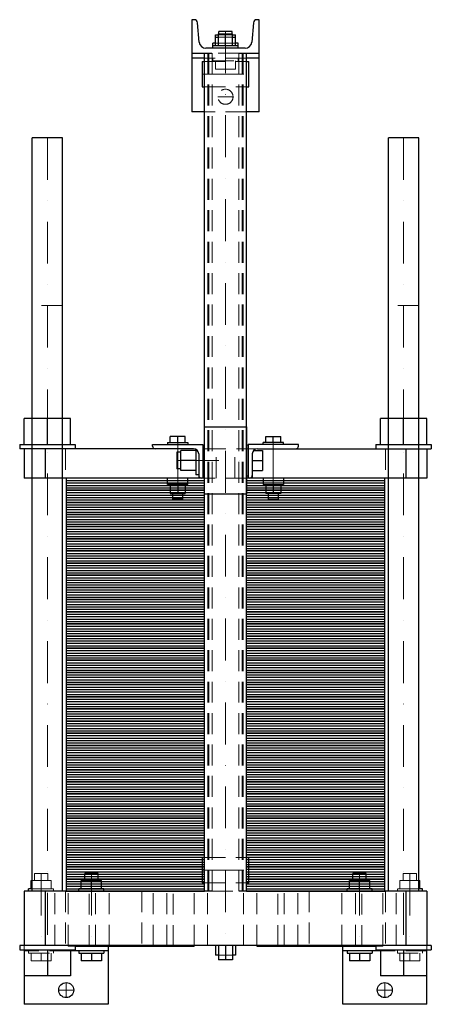
# Model space of a CAD drawing. Extents: x -246 to 245, y -135 to 1040.
import ezdxf

# ---------------------------------------------------------------- set-up
doc = ezdxf.new("R2010")
doc.units = 0
doc.header["$LTSCALE"] = 100
doc.linetypes.add('DASHDOT', pattern=[1, 0.5, -0.25, 0, -0.25])
doc.linetypes.add('HIDDEN', pattern=[0.375, 0.25, -0.125])
doc.layers.get('0').update_dxf_attribs({"color": 9})
doc.layers.add('CP_AXIS', color=143, linetype='DASHDOT', lineweight=18)
doc.layers.add('CP_HIDDE', color=203, linetype='HIDDEN', lineweight=18)

msp = doc.modelspace()

# ---------------------------------------------------------------- linework, layer by layer
at = {"color": 9}
for p, q in [((-37.4, 1040), (-40, 1040)), ((-40, 1040), (-40, 930)), ((-31.3, 1013.3), (-33.5, 1036.4)), ((33.5, 1036.4), (31.3, 1013.3)), ((40, 1040), (37.4, 1040)), ((40, 930), (40, 1040)), ((-8.5, 1009), (-8.5, 1023)), ((-8.5, 1023), (8.5, 1023)), ((8, 1026), (-8, 1026)), ((-8, 1023), (-8, 1026)), ((0, 1009), (0, 1023)), ((8, 1023), (8, 1026)), ((8.5, 1009), (8.5, 1023)), ((-12, 1012), (-15, 1012)), ((-15, 1006), (-15, 1012)), ((-12, 1009), (-12, 1022)), ((-12, 1022), (-8.5, 1022)), ((-12, 1019), (-8.5, 1019)), ((8.5, 1022), (12, 1022)), ((8.5, 1019), (12, 1019)), ((12, 1009), (12, 1022)), ((15, 1012), (12, 1012)), ((15, 1006), (15, 1012)), ((-40, 1000), (-16.2, 1000)), ((-25, 0), (-25, 1000)), ((23.4, 1006), (-23.4, 1006)), ((15, 1009), (-15, 1009)), ((16.2, 1000), (40, 1000)), ((25, 0), (25, 1000)), ((-25, 994), (-40, 994)), ((-28, 990), (-28, 960)), ((-28, 990), (-25, 990)), ((40, 994), (25, 994)), ((25, 990), (28, 990)), ((28, 960), (28, 990)), ((-28, 960), (-25, 960)), ((25, 960), (28, 960)), ((-25, 930), (-40, 930)), ((40, 930), (25, 930)), ((-194.5, 899), (-230.5, 899)), ((-230.5, 0), (-230.5, 899)), ((-194.5, 0), (-194.5, 899)), ((230.5, 899), (194.5, 899)), ((194.5, 0), (194.5, 899)), ((230.5, 0), (230.5, 899)), ((-185, 564), (-240, 564)), ((-240, 533), (-240, 564)), ((-212.5, 533), (-212.5, 564)), ((-185, 533), (-185, 564)), ((240, 564), (185, 564)), ((185, 533), (185, 564)), ((212.5, 533), (212.5, 564)), ((240, 533), (240, 564)), ((-25, 554), (25, 554)), ((-25, 474), (-25, 554)), ((25, 554), (25, 474)), ((-66, 535.5), (-66, 542.4)), ((-48, 542.4), (-66, 542.4)), ((-57, 535.5), (-57, 542.4)), ((-48, 535.5), (-48, 542.4)), ((48, 535.5), (48, 542.4)), ((48, 542.4), (66, 542.4)), ((57, 535.5), (57, 542.4)), ((66, 535.5), (66, 542.4)), ((-245.5, 533), (-179.5, 533)), ((-245.5, 533), (-245.5, 528)), ((-179.5, 533), (-179.5, 528)), ((-87, 533), (-27, 533)), ((-87, 531), (-87, 533)), ((-69, 535.5), (-45, 535.5)), ((-69, 535.5), (-69, 533)), ((-45, 535.5), (-45, 533)), ((-27, 533), (-27, 493)), ((-27, 532.5), (-25, 532.5)), ((25, 532.5), (27, 532.5)), ((87, 533), (27, 533)), ((27, 533), (27, 493)), ((69, 535.5), (45, 535.5)), ((45, 533), (45, 535.5)), ((69, 533), (69, 535.5)), ((87, 531), (87, 533)), ((179.5, 533), (245.5, 533)), ((179.5, 533), (179.5, 528)), ((245.5, 533), (245.5, 528)), ((-38, 528), (-245.5, 528)), ((-240, 528), (-240, 493)), ((-215, 528), (-215, 493)), ((-58, 524), (-58, 504)), ((-53.3, 524), (-58, 524)), ((-53.3, 502), (-53.3, 526)), ((-35.3, 526), (-53.3, 526)), ((-35.3, 527.4), (-35.3, 497)), ((-32, 522), (-32, 493)), ((32, 522), (32, 493)), ((33.5, 526), (44, 526)), ((38, 528), (245.5, 528)), ((44, 526), (44, 502)), ((215, 528), (215, 493)), ((240, 528), (240, 493)), ((-35.3, 514), (-53.3, 514)), ((32, 514), (44, 514)), ((-53.3, 504), (-58, 504)), ((-35.3, 502), (-53.3, 502)), ((-32, 497), (-35.3, 497)), ((-27, 495.5), (-25, 495.5)), ((25, 495.5), (27, 495.5)), ((32, 502), (44, 502)), ((-25, 493), (-240, 493)), ((-25, 493), (-190, 493)), ((-190, 493), (-190, 478.5)), ((-190, 490.1), (-25, 490.1)), ((-190, 487.2), (-25, 487.2)), ((-190, 484.3), (-25, 484.3)), ((-69, 485.5), (-69, 493)), ((-45, 485.5), (-69, 485.5)), ((-66, 485.5), (-66, 474.7)), ((-57, 485.5), (-57, 474.7)), ((-48, 485.5), (-48, 474.7)), ((-45, 485.5), (-45, 493)), ((240, 493), (25, 493)), ((190, 493), (25, 493)), ((25, 490.1), (190, 490.1)), ((25, 487.2), (190, 487.2)), ((25, 484.3), (190, 484.3)), ((45, 493), (45, 485.5)), ((45, 485.5), (69, 485.5)), ((48, 485.5), (48, 474.7)), ((57, 485.5), (57, 474.7)), ((66, 485.5), (66, 474.7)), ((69, 493), (69, 485.5)), ((190, 478.5), (190, 493)), ((-190, 481.4), (-25, 481.4)), ((-25, 478.5), (-190, 478.5)), ((-190, 478.5), (-190, 464)), ((-190, 478.5), (-25, 478.5)), ((-190, 475.6), (-25, 475.6)), ((-190, 472.7), (-25, 472.7)), ((-66, 474.7), (-48, 474.7)), ((-63, 468), (-63, 474.7)), ((-51, 468), (-51, 474.7)), ((-25, 474), (25, 474)), ((25, 481.4), (190, 481.4)), ((190, 478.5), (25, 478.5)), ((25, 478.5), (190, 478.5)), ((25, 475.6), (190, 475.6)), ((25, 472.7), (190, 472.7)), ((66, 474.7), (48, 474.7)), ((51, 474.7), (51, 468)), ((63, 474.7), (63, 468)), ((190, 464), (190, 478.5)), ((-190, 469.8), (-25, 469.8)), ((-190, 466.9), (-25, 466.9)), ((-25, 464), (-190, 464)), ((-190, 464), (-190, 449.5)), ((-190, 464), (-25, 464)), ((-190, 461.1), (-25, 461.1)), ((-51, 468), (-63, 468)), ((25, 469.8), (190, 469.8)), ((25, 466.9), (190, 466.9)), ((190, 464), (25, 464)), ((25, 464), (190, 464)), ((25, 461.1), (190, 461.1)), ((51, 468), (63, 468)), ((190, 449.5), (190, 464)), ((-190, 458.2), (-25, 458.2)), ((-190, 455.3), (-25, 455.3)), ((-190, 452.4), (-25, 452.4)), ((-25, 449.5), (-190, 449.5)), ((-190, 449.5), (-190, 435)), ((-190, 449.5), (-25, 449.5)), ((-190, 446.6), (-25, 446.6)), ((25, 458.2), (190, 458.2)), ((25, 455.3), (190, 455.3)), ((25, 452.4), (190, 452.4)), ((190, 449.5), (25, 449.5)), ((25, 449.5), (190, 449.5)), ((25, 446.6), (190, 446.6)), ((190, 435), (190, 449.5)), ((-190, 443.7), (-25, 443.7)), ((-190, 440.8), (-25, 440.8)), ((-190, 437.9), (-25, 437.9)), ((-25, 435), (-190, 435)), ((-190, 435), (-190, 420.5)), ((-190, 435), (-25, 435)), ((25, 443.7), (190, 443.7)), ((25, 440.8), (190, 440.8)), ((25, 437.9), (190, 437.9)), ((190, 435), (25, 435)), ((25, 435), (190, 435)), ((190, 420.5), (190, 435)), ((-190, 432.1), (-25, 432.1)), ((-190, 429.2), (-25, 429.2)), ((-190, 426.3), (-25, 426.3)), ((-190, 423.4), (-25, 423.4)), ((25, 432.1), (190, 432.1)), ((25, 429.2), (190, 429.2)), ((25, 426.3), (190, 426.3)), ((25, 423.4), (190, 423.4)), ((-25, 420.5), (-190, 420.5)), ((-190, 420.5), (-190, 406)), ((-190, 420.5), (-25, 420.5)), ((-190, 417.6), (-25, 417.6)), ((-190, 414.7), (-25, 414.7)), ((-190, 411.8), (-25, 411.8)), ((190, 420.5), (25, 420.5)), ((25, 420.5), (190, 420.5)), ((25, 417.6), (190, 417.6)), ((25, 414.7), (190, 414.7)), ((25, 411.8), (190, 411.8)), ((190, 406), (190, 420.5)), ((-190, 408.9), (-25, 408.9)), ((-25, 406), (-190, 406)), ((-190, 406), (-190, 391.5)), ((-190, 406), (-25, 406)), ((-190, 403.1), (-25, 403.1)), ((-190, 400.2), (-25, 400.2)), ((25, 408.9), (190, 408.9)), ((190, 406), (25, 406)), ((25, 406), (190, 406)), ((25, 403.1), (190, 403.1)), ((25, 400.2), (190, 400.2)), ((190, 391.5), (190, 406)), ((-190, 397.3), (-25, 397.3)), ((-190, 394.4), (-25, 394.4)), ((-25, 391.5), (-190, 391.5)), ((-190, 391.5), (-190, 377)), ((-190, 391.5), (-25, 391.5)), ((-190, 388.6), (-25, 388.6)), ((25, 397.3), (190, 397.3)), ((25, 394.4), (190, 394.4)), ((190, 391.5), (25, 391.5)), ((25, 391.5), (190, 391.5)), ((25, 388.6), (190, 388.6)), ((190, 377), (190, 391.5)), ((-190, 385.7), (-25, 385.7)), ((-190, 382.8), (-25, 382.8)), ((-190, 379.9), (-25, 379.9)), ((-25, 377), (-190, 377)), ((-190, 377), (-190, 362.5)), ((-190, 377), (-25, 377)), ((25, 385.7), (190, 385.7)), ((25, 382.8), (190, 382.8)), ((25, 379.9), (190, 379.9)), ((190, 377), (25, 377)), ((25, 377), (190, 377)), ((190, 362.5), (190, 377)), ((-190, 374.1), (-25, 374.1)), ((-190, 371.2), (-25, 371.2)), ((-190, 368.3), (-25, 368.3)), ((-190, 365.4), (-25, 365.4)), ((25, 374.1), (190, 374.1)), ((25, 371.2), (190, 371.2)), ((25, 368.3), (190, 368.3)), ((25, 365.4), (190, 365.4)), ((-25, 362.5), (-190, 362.5)), ((-190, 362.5), (-190, 348)), ((-190, 362.5), (-25, 362.5)), ((-190, 359.6), (-25, 359.6)), ((-190, 356.7), (-25, 356.7)), ((-190, 353.8), (-25, 353.8)), ((190, 362.5), (25, 362.5)), ((25, 362.5), (190, 362.5)), ((25, 359.6), (190, 359.6)), ((25, 356.7), (190, 356.7)), ((25, 353.8), (190, 353.8)), ((190, 348), (190, 362.5)), ((-190, 350.9), (-25, 350.9)), ((-25, 348), (-190, 348)), ((-190, 348), (-190, 333.5)), ((-190, 348), (-25, 348)), ((-190, 345.1), (-25, 345.1)), ((-190, 342.2), (-25, 342.2)), ((25, 350.9), (190, 350.9)), ((190, 348), (25, 348)), ((25, 348), (190, 348)), ((25, 345.1), (190, 345.1)), ((25, 342.2), (190, 342.2)), ((190, 333.5), (190, 348)), ((-190, 339.3), (-25, 339.3)), ((-190, 336.4), (-25, 336.4)), ((-25, 333.5), (-190, 333.5)), ((-190, 333.5), (-190, 319)), ((-190, 333.5), (-25, 333.5)), ((-190, 330.6), (-25, 330.6)), ((25, 339.3), (190, 339.3)), ((25, 336.4), (190, 336.4)), ((190, 333.5), (25, 333.5)), ((25, 333.5), (190, 333.5)), ((25, 330.6), (190, 330.6)), ((190, 319), (190, 333.5)), ((-190, 327.7), (-25, 327.7)), ((-190, 324.8), (-25, 324.8)), ((-190, 321.9), (-25, 321.9)), ((-25, 319), (-190, 319)), ((-190, 319), (-190, 304.5)), ((-190, 319), (-25, 319)), ((25, 327.7), (190, 327.7)), ((25, 324.8), (190, 324.8)), ((25, 321.9), (190, 321.9)), ((190, 319), (25, 319)), ((25, 319), (190, 319)), ((190, 304.5), (190, 319)), ((-190, 316.1), (-25, 316.1)), ((-190, 313.2), (-25, 313.2)), ((-190, 310.3), (-25, 310.3)), ((-190, 307.4), (-25, 307.4)), ((25, 316.1), (190, 316.1)), ((25, 313.2), (190, 313.2)), ((25, 310.3), (190, 310.3)), ((25, 307.4), (190, 307.4)), ((-25, 304.5), (-190, 304.5)), ((-190, 304.5), (-190, 290)), ((-190, 304.5), (-25, 304.5)), ((-190, 301.6), (-25, 301.6)), ((-190, 298.7), (-25, 298.7)), ((-190, 295.8), (-25, 295.8)), ((190, 304.5), (25, 304.5)), ((25, 304.5), (190, 304.5)), ((25, 301.6), (190, 301.6)), ((25, 298.7), (190, 298.7)), ((25, 295.8), (190, 295.8)), ((190, 290), (190, 304.5)), ((-190, 292.9), (-25, 292.9)), ((-25, 290), (-190, 290)), ((-190, 290), (-190, 275.5)), ((-190, 290), (-25, 290)), ((-190, 287.1), (-25, 287.1)), ((-190, 284.2), (-25, 284.2)), ((25, 292.9), (190, 292.9)), ((190, 290), (25, 290)), ((25, 290), (190, 290)), ((25, 287.1), (190, 287.1)), ((25, 284.2), (190, 284.2)), ((190, 275.5), (190, 290)), ((-190, 281.3), (-25, 281.3)), ((-190, 278.4), (-25, 278.4)), ((-25, 275.5), (-190, 275.5)), ((-190, 275.5), (-190, 261)), ((-190, 275.5), (-25, 275.5)), ((-190, 272.6), (-25, 272.6)), ((25, 281.3), (190, 281.3)), ((25, 278.4), (190, 278.4)), ((190, 275.5), (25, 275.5)), ((25, 275.5), (190, 275.5)), ((25, 272.6), (190, 272.6)), ((190, 261), (190, 275.5)), ((-190, 269.7), (-25, 269.7)), ((-190, 266.8), (-25, 266.8)), ((-190, 263.9), (-25, 263.9)), ((-25, 261), (-190, 261)), ((-190, 261), (-190, 246.5)), ((-190, 261), (-25, 261)), ((25, 269.7), (190, 269.7)), ((25, 266.8), (190, 266.8)), ((25, 263.9), (190, 263.9)), ((190, 261), (25, 261)), ((25, 261), (190, 261)), ((190, 246.5), (190, 261)), ((-190, 258.1), (-25, 258.1)), ((-190, 255.2), (-25, 255.2)), ((-190, 252.3), (-25, 252.3)), ((-190, 249.4), (-25, 249.4)), ((25, 258.1), (190, 258.1)), ((25, 255.2), (190, 255.2)), ((25, 252.3), (190, 252.3)), ((25, 249.4), (190, 249.4)), ((-25, 246.5), (-190, 246.5)), ((-190, 246.5), (-190, 232)), ((-190, 246.5), (-25, 246.5)), ((-190, 243.6), (-25, 243.6)), ((-190, 240.7), (-25, 240.7)), ((-190, 237.8), (-25, 237.8)), ((190, 246.5), (25, 246.5)), ((25, 246.5), (190, 246.5)), ((25, 243.6), (190, 243.6)), ((25, 240.7), (190, 240.7)), ((25, 237.8), (190, 237.8)), ((190, 232), (190, 246.5)), ((-190, 234.9), (-25, 234.9)), ((-25, 232), (-190, 232)), ((-190, 232), (-190, 217.5)), ((-190, 232), (-25, 232)), ((-190, 229.1), (-25, 229.1)), ((-190, 226.2), (-25, 226.2)), ((-190, 223.3), (-25, 223.3)), ((25, 234.9), (190, 234.9)), ((190, 232), (25, 232)), ((25, 232), (190, 232)), ((25, 229.1), (190, 229.1)), ((25, 226.2), (190, 226.2)), ((25, 223.3), (190, 223.3)), ((190, 217.5), (190, 232)), ((-190, 220.4), (-25, 220.4)), ((-25, 217.5), (-190, 217.5)), ((-190, 217.5), (-190, 203)), ((-190, 217.5), (-25, 217.5)), ((-190, 214.6), (-25, 214.6)), ((-190, 211.7), (-25, 211.7)), ((25, 220.4), (190, 220.4)), ((190, 217.5), (25, 217.5)), ((25, 217.5), (190, 217.5)), ((25, 214.6), (190, 214.6)), ((25, 211.7), (190, 211.7)), ((190, 203), (190, 217.5)), ((-190, 208.8), (-25, 208.8)), ((-190, 205.9), (-25, 205.9)), ((-25, 203), (-190, 203)), ((-190, 203), (-190, 188.5)), ((-190, 203), (-25, 203)), ((-190, 200.1), (-25, 200.1)), ((25, 208.8), (190, 208.8)), ((25, 205.9), (190, 205.9)), ((190, 203), (25, 203)), ((25, 203), (190, 203)), ((25, 200.1), (190, 200.1)), ((190, 188.5), (190, 203)), ((-190, 197.2), (-25, 197.2)), ((-190, 194.3), (-25, 194.3)), ((-190, 191.4), (-25, 191.4)), ((-25, 188.5), (-190, 188.5)), ((-190, 188.5), (-190, 174)), ((-190, 188.5), (-25, 188.5)), ((25, 197.2), (190, 197.2)), ((25, 194.3), (190, 194.3)), ((25, 191.4), (190, 191.4)), ((190, 188.5), (25, 188.5)), ((25, 188.5), (190, 188.5)), ((190, 174), (190, 188.5)), ((-190, 185.6), (-25, 185.6)), ((-190, 182.7), (-25, 182.7)), ((-190, 179.8), (-25, 179.8)), ((-190, 176.9), (-25, 176.9)), ((25, 185.6), (190, 185.6)), ((25, 182.7), (190, 182.7)), ((25, 179.8), (190, 179.8)), ((25, 176.9), (190, 176.9)), ((-25, 174), (-190, 174)), ((-190, 174), (-190, 159.5)), ((-190, 174), (-25, 174)), ((-190, 171.1), (-25, 171.1)), ((-190, 168.2), (-25, 168.2)), ((-190, 165.3), (-25, 165.3)), ((190, 174), (25, 174)), ((25, 174), (190, 174)), ((25, 171.1), (190, 171.1)), ((25, 168.2), (190, 168.2)), ((25, 165.3), (190, 165.3)), ((190, 159.5), (190, 174)), ((-190, 162.4), (-25, 162.4)), ((-25, 159.5), (-190, 159.5)), ((-190, 159.5), (-190, 145)), ((-190, 159.5), (-25, 159.5)), ((-190, 156.6), (-25, 156.6)), ((-190, 153.7), (-25, 153.7)), ((25, 162.4), (190, 162.4)), ((190, 159.5), (25, 159.5)), ((25, 159.5), (190, 159.5)), ((25, 156.6), (190, 156.6)), ((25, 153.7), (190, 153.7)), ((190, 145), (190, 159.5)), ((-190, 150.8), (-25, 150.8)), ((-190, 147.9), (-25, 147.9)), ((-25, 145), (-190, 145)), ((-190, 145), (-190, 130.5)), ((-190, 145), (-25, 145)), ((-190, 142.1), (-25, 142.1)), ((25, 150.8), (190, 150.8)), ((25, 147.9), (190, 147.9)), ((190, 145), (25, 145)), ((25, 145), (190, 145)), ((25, 142.1), (190, 142.1)), ((190, 130.5), (190, 145)), ((-190, 139.2), (-25, 139.2)), ((-190, 136.3), (-25, 136.3)), ((-190, 133.4), (-25, 133.4)), ((-25, 130.5), (-190, 130.5)), ((-190, 130.5), (-190, 116)), ((-190, 130.5), (-25, 130.5)), ((25, 139.2), (190, 139.2)), ((25, 136.3), (190, 136.3)), ((25, 133.4), (190, 133.4)), ((190, 130.5), (25, 130.5)), ((25, 130.5), (190, 130.5)), ((190, 116), (190, 130.5)), ((-190, 127.6), (-25, 127.6)), ((-190, 124.7), (-25, 124.7)), ((-190, 121.8), (-25, 121.8)), ((-190, 118.9), (-25, 118.9)), ((25, 127.6), (190, 127.6)), ((25, 124.7), (190, 124.7)), ((25, 121.8), (190, 121.8)), ((25, 118.9), (190, 118.9)), ((-25, 116), (-190, 116)), ((-190, 116), (-190, 101.5)), ((-190, 116), (-25, 116)), ((-190, 113.1), (-25, 113.1)), ((-190, 110.2), (-25, 110.2)), ((-190, 107.3), (-25, 107.3)), ((190, 116), (25, 116)), ((25, 116), (190, 116)), ((25, 113.1), (190, 113.1)), ((25, 110.2), (190, 110.2)), ((25, 107.3), (190, 107.3)), ((190, 101.5), (190, 116)), ((-190, 104.4), (-25, 104.4)), ((-25, 101.5), (-190, 101.5)), ((-190, 101.5), (-190, 87)), ((-190, 101.5), (-25, 101.5)), ((-190, 98.6), (-25, 98.6)), ((-190, 95.7), (-25, 95.7)), ((25, 104.4), (190, 104.4)), ((190, 101.5), (25, 101.5)), ((25, 101.5), (190, 101.5)), ((25, 98.6), (190, 98.6)), ((25, 95.7), (190, 95.7)), ((190, 87), (190, 101.5)), ((-190, 92.8), (-25, 92.8)), ((-190, 89.9), (-25, 89.9)), ((-25, 87), (-190, 87)), ((-190, 87), (-190, 72.5)), ((-190, 87), (-25, 87)), ((-190, 84.1), (-25, 84.1)), ((25, 92.8), (190, 92.8)), ((25, 89.9), (190, 89.9)), ((190, 87), (25, 87)), ((25, 87), (190, 87)), ((25, 84.1), (190, 84.1)), ((190, 72.5), (190, 87)), ((-190, 81.2), (-25, 81.2)), ((-190, 78.3), (-25, 78.3)), ((-190, 75.4), (-25, 75.4)), ((-25, 72.5), (-190, 72.5)), ((-190, 72.5), (-190, 58)), ((-190, 72.5), (-25, 72.5)), ((25, 81.2), (190, 81.2)), ((25, 78.3), (190, 78.3)), ((25, 75.4), (190, 75.4)), ((190, 72.5), (25, 72.5)), ((25, 72.5), (190, 72.5)), ((190, 58), (190, 72.5)), ((-190, 69.6), (-25, 69.6)), ((-190, 66.7), (-25, 66.7)), ((-190, 63.8), (-25, 63.8)), ((-190, 60.9), (-25, 60.9)), ((25, 69.6), (190, 69.6)), ((25, 66.7), (190, 66.7)), ((25, 63.8), (190, 63.8)), ((25, 60.9), (190, 60.9)), ((-25, 58), (-190, 58)), ((-190, 58), (-190, 43.5)), ((-190, 58), (-25, 58)), ((-190, 55.1), (-25, 55.1)), ((-190, 52.2), (-25, 52.2)), ((-190, 49.3), (-25, 49.3)), ((190, 58), (25, 58)), ((25, 58), (190, 58)), ((25, 55.1), (190, 55.1)), ((25, 52.2), (190, 52.2)), ((25, 49.3), (190, 49.3)), ((190, 43.5), (190, 58)), ((-190, 46.4), (-25, 46.4)), ((-25, 43.5), (-190, 43.5)), ((-190, 43.5), (-190, 29)), ((-190, 43.5), (-25, 43.5)), ((-190, 40.6), (-25, 40.6)), ((-190, 37.7), (-25, 37.7)), ((-28, 40), (-28, 10)), ((-28, 40), (-25, 40)), ((25, 46.4), (190, 46.4)), ((190, 43.5), (25, 43.5)), ((25, 43.5), (190, 43.5)), ((25, 40.6), (190, 40.6)), ((25, 40), (28, 40)), ((25, 37.7), (190, 37.7)), ((28, 10), (28, 40)), ((190, 29), (190, 43.5)), ((-190, 34.8), (-25, 34.8)), ((-190, 31.9), (-25, 31.9)), ((-25, 29), (-190, 29)), ((-190, 29), (-190, 14.5)), ((-190, 29), (-25, 29)), ((-190, 26.1), (-25, 26.1)), ((25, 34.8), (190, 34.8)), ((25, 31.9), (190, 31.9)), ((190, 29), (25, 29)), ((25, 29), (190, 29)), ((25, 26.1), (190, 26.1)), ((190, 14.5), (190, 29)), ((-232, 12.8), (-230.5, 12.8)), ((-232, 3), (-232, 12.8)), ((-190, 23.2), (-25, 23.2)), ((-190, 20.3), (-25, 20.3)), ((-190, 17.4), (-25, 17.4)), ((-25, 14.5), (-190, 14.5)), ((-190, 14.5), (-190, 0)), ((-190, 14.5), (-25, 14.5)), ((-172, 12.8), (-148, 12.8)), ((-172, 3), (-172, 12.8)), ((-152, 21), (-168, 21)), ((-168, 12.8), (-168, 21)), ((-160, 3), (-160, 12.8)), ((-152, 12.8), (-152, 21)), ((-148, 3), (-148, 12.8)), ((25, 23.2), (190, 23.2)), ((25, 20.3), (190, 20.3)), ((25, 17.4), (190, 17.4)), ((190, 14.5), (25, 14.5)), ((25, 14.5), (190, 14.5)), ((148, 12.8), (172, 12.8)), ((148, 3), (148, 12.8)), ((168, 21), (152, 21)), ((152, 12.8), (152, 21)), ((160, 3), (160, 12.8)), ((168, 12.8), (168, 21)), ((172, 3), (172, 12.8)), ((190, 0), (190, 14.5)), ((230.5, 12.8), (232, 12.8)), ((232, 3), (232, 12.8)), ((-16.2, 0), (-240, 0)), ((-240, 0), (-240, -65)), ((-230.5, 3), (-235, 3)), ((-235, 0), (-235, 3)), ((-215, 0), (-215, -65)), ((-190, 11.6), (-25, 11.6)), ((-190, 8.7), (-25, 8.7)), ((-190, 5.8), (-25, 5.8)), ((-190, 2.9), (-25, 2.9)), ((-190, 0), (-25, 0)), ((-145, 3), (-175, 3)), ((-175, 0), (-175, 3)), ((-145, 0), (-145, 3)), ((-28, 10), (-25, 10)), ((240, 0), (16.2, 0)), ((25, 11.6), (190, 11.6)), ((25, 10), (28, 10)), ((25, 8.7), (190, 8.7)), ((25, 5.8), (190, 5.8)), ((25, 2.9), (190, 2.9)), ((25, 0), (190, 0)), ((175, 3), (145, 3)), ((145, 0), (145, 3)), ((175, 0), (175, 3)), ((215, 0), (215, -65)), ((235, 3), (230.5, 3)), ((235, 0), (235, 3)), ((240, 0), (240, -65)), ((245.5, -65), (-245.5, -65)), ((-245.5, -65), (-245.5, -70)), ((-245.5, -70), (-179.5, -70)), ((-240, -70), (-240, -135)), ((-212.5, -70), (-212.5, -101)), ((-185, -70), (-185, -101)), ((-179.5, -65), (-179.5, -70)), ((-179.5, -65.5), (-37.5, -65.5)), ((-140, -65.5), (-140, -135)), ((-37.5, -65), (-37.5, -65.5)), ((-12, -65), (-12, -76.2)), ((-8.5, -65), (-8.5, -82)), ((0, -65), (0, -82)), ((8.5, -65), (8.5, -82)), ((12, -65), (12, -76.2)), ((37.5, -65), (37.5, -65.5)), ((37.5, -65.5), (179.5, -65.5)), ((140, -135), (140, -65.5)), ((179.5, -65), (179.5, -70)), ((179.5, -70), (245.5, -70)), ((185, -70), (185, -101)), ((212.5, -70), (212.5, -101)), ((240, -135), (240, -70)), ((245.5, -65), (245.5, -70)), ((-140, -71), (-185, -71)), ((-175, -71), (-175, -74)), ((-175, -74), (-145, -74)), ((-172, -74), (-172, -83.2)), ((-160, -74), (-160, -83.2)), ((-148, -74), (-148, -83.2)), ((-145, -71), (-145, -74)), ((-8.5, -76.2), (-12, -76.2)), ((8.5, -82), (-8.5, -82)), ((12, -76.2), (8.5, -76.2)), ((185, -71), (140, -71)), ((145, -71), (145, -74)), ((145, -74), (175, -74)), ((148, -74), (148, -83.2)), ((160, -74), (160, -83.2)), ((172, -74), (172, -83.2)), ((175, -71), (175, -74)), ((-148, -83.2), (-172, -83.2)), ((172, -83.2), (148, -83.2)), ((-185, -101), (-240, -101)), ((240, -101), (185, -101)), ((-140, -135), (-240, -135)), ((240, -135), (140, -135))]:
    msp.add_line(p, q, dxfattribs=at)
for centre in [(-190, -118), (190, -118)]:
    msp.add_circle(centre, 9, dxfattribs=at)
for centre, radius, start, end in [((-37.4, 1036), 4, 5.243, 90), ((37.4, 1036), 4, 90, 174.757), ((-23.4, 1014), 8, 185.243, 270), ((23.4, 1014), 8, 270, 354.757), ((-84, 531), 3, 180, 270), ((84, 531), 3, 270, 0), ((-38, 522), 6, 0, 90), ((38, 522), 6, 90, 180), ((-29, 496), 3, 180, 270), ((29, 496), 3, 270, 0)]:
    msp.add_arc(centre, radius, start, end, dxfattribs=at)
at = {"layer": 'CP_AXIS', "color": 143}
for p, q in [((0, 1026), (0, -65)), ((-28, 975), (28, 975)), ((-9, 948), (9, 948)), ((-212.5, 899), (-212.5, -70)), ((212.5, 899), (212.5, -71)), ((-57, 535.5), (-57, 468)), ((57, 535.5), (57, 468)), ((-58, 514), (32, 514)), ((-28, 25), (28, 25)), ((-220, 21), (-220, -74)), ((-160, 21), (-160, -74)), ((160, 21), (160, -74)), ((220, 21), (220, -74)), ((-190, -127), (-190, -109)), ((190, -127), (190, -109)), ((-199, -118), (-181, -118)), ((181, -118), (199, -118))]:
    msp.add_line(p, q, dxfattribs=at)
at = {"layer": 'CP_HIDDE', "color": 203}
for p, q in [((-8, 1022), (-8, 1023)), ((8, 1022), (8, 1023)), ((12, 1012), (-12, 1012)), ((-8.5, 1022), (8.5, 1022)), ((-8.5, 1019), (8.5, 1019)), ((-21, 0), (-21, 1000)), ((-20, 0), (-20, 1000)), ((16.2, 1000), (-16.2, 1000)), ((-16, 0), (-16, 1000)), ((16, 0), (16, 1000)), ((20, 0), (20, 1000)), ((21, 0), (21, 1000)), ((25, 994), (-25, 994)), ((-25, 990), (25, 990)), ((-15, 994), (-15, 991)), ((-15, 991), (15, 991)), ((-12, 991), (-12, 981)), ((0, 991), (0, 981)), ((12, 991), (12, 981)), ((15, 994), (15, 991)), ((12, 981), (-12, 981)), ((-25, 960), (25, 960)), ((25, 930), (-25, 930)), ((-194.5, 699), (-230.5, 699)), ((230.5, 699), (194.5, 699)), ((-191, 528), (-191, 493)), ((38, 528), (-38, 528)), ((-11.2, 493), (-11.2, 528)), ((11.2, 493), (11.2, 528)), ((191, 528), (191, 493)), ((25, 493), (-25, 493)), ((-25, 40), (25, 40)), ((-230.5, 12.8), (-208, 12.8)), ((-212, 21), (-228, 21)), ((-228, 12.8), (-228, 21)), ((-220, 3), (-220, 12.8)), ((-212, 12.8), (-212, 21)), ((-208, 3), (-208, 12.8)), ((208, 12.8), (230.5, 12.8)), ((208, 3), (208, 12.8)), ((228, 21), (212, 21)), ((212, 12.8), (212, 21)), ((220, 3), (220, 12.8)), ((228, 12.8), (228, 21)), ((-205, 3), (-230.5, 3)), ((-205, 0), (-205, 3)), ((-203.6, -65), (-203.6, 0)), ((-191, 0), (-191, -65)), ((-187.6, -65), (-187.6, 0)), ((-162.5, -65.5), (-162.5, 0)), ((-154.9, -65), (-154.9, 0)), ((-138.9, -65), (-138.9, 0)), ((-100, 0), (-100, -65)), ((-86.1, -65), (-86.1, 0)), ((-70.1, -65), (-70.1, 0)), ((-62.5, -65.5), (-62.5, 0)), ((-37.4, -65), (-37.4, 0)), ((-25, 10), (25, 10)), ((-21.4, -65), (-21.4, 0)), ((-16.2, 0), (16.2, 0)), ((21.4, -65), (21.4, 0)), ((37.4, -65), (37.4, 0)), ((62.5, -65.5), (62.5, 0)), ((70.1, -65), (70.1, 0)), ((86.1, -65), (86.1, 0)), ((100, 0), (100, -65)), ((138.9, -65), (138.9, 0)), ((154.9, -65), (154.9, 0)), ((162.5, -65.5), (162.5, 0)), ((187.6, -65), (187.6, 0)), ((191, 0), (191, -65)), ((203.6, -65), (203.6, 0)), ((230.5, 3), (205, 3)), ((205, 0), (205, 3)), ((-240, -65), (-240, -70)), ((-187.5, -65), (-187.5, -65.5)), ((-187.5, -65.5), (-179.5, -65.5)), ((-140, -65.5), (-140, -65)), ((140, -65), (140, -65.5)), ((179.5, -65.5), (187.5, -65.5)), ((187.5, -65), (187.5, -65.5)), ((240, -70), (240, -65)), ((-185, -71), (-240, -71)), ((-235, -71), (-235, -74)), ((-235, -74), (-205, -74)), ((-232, -74), (-232, -83.2)), ((-220, -74), (-220, -83.2)), ((-208, -74), (-208, -83.2)), ((-205, -71), (-205, -74)), ((8.5, -76.2), (-8.5, -76.2)), ((240, -71), (185, -71)), ((205, -71), (205, -74)), ((205, -74), (235, -74)), ((208, -74), (208, -83.2)), ((220, -74), (220, -83.2)), ((232, -74), (232, -83.2)), ((235, -71), (235, -74)), ((-208, -83.2), (-232, -83.2)), ((232, -83.2), (208, -83.2))]:
    msp.add_line(p, q, dxfattribs=at)
msp.add_circle((0, 948), 9, dxfattribs=at)

doc.saveas('drawing.dxf')
